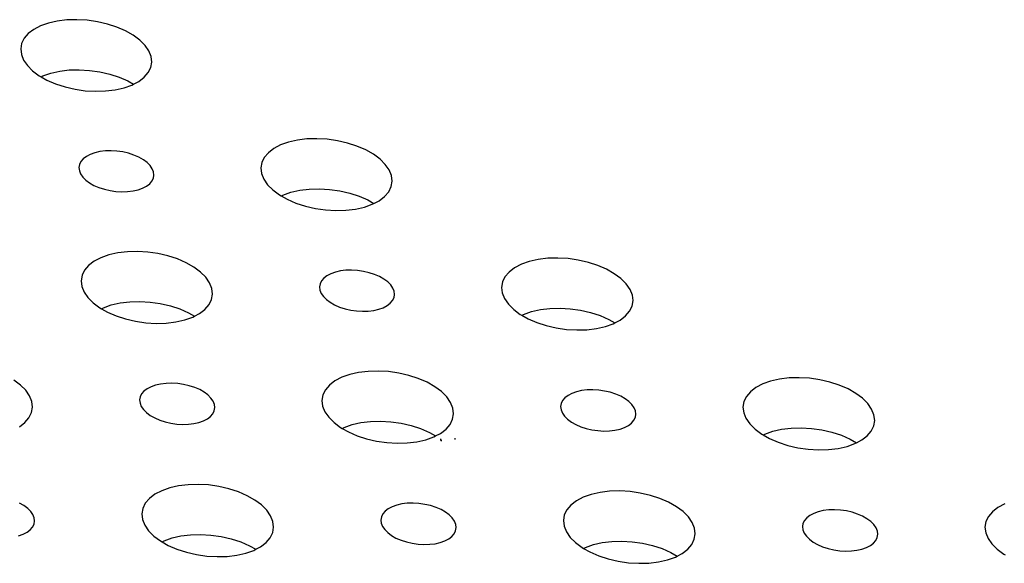
# Model space of a CAD drawing. Extents: x -26 to 45, y -52 to 55.
# Drawn here: x -14 to -12, y 43 to 44 of the extents above; entities that cross this region are included whole.
import ezdxf

# ---------------------------------------------------------------- set-up
doc = ezdxf.new("R2010")
doc.units = 0
doc.header["$MEASUREMENT"] = 0
doc.layers.get('0').update_dxf_attribs({"linetype": 'CONTINUOUS'})

msp = doc.modelspace()

# ---------------------------------------------------------------- linework, layer by layer
for p, q in [((-13.532, 44.2784), (-13.5454, 44.2715)), ((-13.5165, 44.2839), (-13.532, 44.2784)), ((-13.4992, 44.2878), (-13.5165, 44.2839)), ((-13.4804, 44.2901), (-13.4992, 44.2878)), ((-13.4607, 44.2906), (-13.4804, 44.2901)), ((-13.4406, 44.2894), (-13.4607, 44.2906)), ((-13.4205, 44.2866), (-13.4406, 44.2894)), ((-13.4009, 44.2821), (-13.4205, 44.2866)), ((-13.3824, 44.276), (-13.4009, 44.2821)), ((-13.5562, 44.2633), (-13.5642, 44.2541)), ((-13.5454, 44.2715), (-13.5562, 44.2633)), ((-13.3653, 44.2686), (-13.3824, 44.276)), ((-13.3501, 44.2601), (-13.3653, 44.2686)), ((-13.3372, 44.2505), (-13.3501, 44.2601)), ((-13.5691, 44.244), (-13.571, 44.2334)), ((-13.5642, 44.2541), (-13.5691, 44.244)), ((-13.3269, 44.2402), (-13.3372, 44.2505)), ((-13.3194, 44.2294), (-13.3269, 44.2402)), ((-13.571, 44.2334), (-13.5697, 44.2224)), ((-13.5697, 44.2224), (-13.5653, 44.2114)), ((-13.315, 44.2184), (-13.3194, 44.2294)), ((-13.3137, 44.2074), (-13.315, 44.2184)), ((-13.5653, 44.2114), (-13.5578, 44.2006)), ((-13.5578, 44.2006), (-13.5475, 44.1903)), ((-13.3155, 44.1968), (-13.3137, 44.2074)), ((-13.5475, 44.1903), (-13.5346, 44.1807)), ((-13.5346, 44.1807), (-13.5306, 44.1784)), ((-13.5306, 44.1784), (-13.5273, 44.1802)), ((-13.5273, 44.1802), (-13.5118, 44.1857)), ((-13.5118, 44.1857), (-13.4944, 44.1896)), ((-13.4944, 44.1896), (-13.4757, 44.1919)), ((-13.4757, 44.1919), (-13.456, 44.1924)), ((-13.456, 44.1924), (-13.4359, 44.1912)), ((-13.4359, 44.1912), (-13.4158, 44.1884)), ((-13.4158, 44.1884), (-13.3962, 44.1839)), ((-13.3962, 44.1839), (-13.3777, 44.1778)), ((-13.3285, 44.1775), (-13.3205, 44.1867)), ((-13.3205, 44.1867), (-13.3155, 44.1968)), ((-13.5306, 44.1784), (-13.5195, 44.1721)), ((-13.5195, 44.1721), (-13.5024, 44.1647)), ((-13.5024, 44.1647), (-13.4838, 44.1587)), ((-13.3777, 44.1778), (-13.3606, 44.1704)), ((-13.3682, 44.1569), (-13.3526, 44.1624)), ((-13.3606, 44.1704), (-13.3493, 44.1641)), ((-13.3526, 44.1624), (-13.3493, 44.1641)), ((-13.3493, 44.1641), (-13.3393, 44.1693)), ((-13.3393, 44.1693), (-13.3285, 44.1775)), ((-13.4838, 44.1587), (-13.4643, 44.1542)), ((-13.4643, 44.1542), (-13.4442, 44.1513)), ((-13.4442, 44.1513), (-13.424, 44.1501)), ((-13.424, 44.1501), (-13.4043, 44.1507)), ((-13.4043, 44.1507), (-13.3855, 44.1529)), ((-13.3855, 44.1529), (-13.3682, 44.1569)), ((-13.0608, 44.0448), (-13.0741, 44.0378)), ((-13.0452, 44.0503), (-13.0608, 44.0448)), ((-13.0279, 44.0542), (-13.0452, 44.0503)), ((-13.0091, 44.0565), (-13.0279, 44.0542)), ((-12.9894, 44.057), (-13.0091, 44.0565)), ((-12.9692, 44.0559), (-12.9894, 44.057)), ((-12.9491, 44.053), (-12.9692, 44.0559)), ((-12.9295, 44.0485), (-12.9491, 44.053)), ((-12.9109, 44.0424), (-12.9295, 44.0485)), ((-13.4343, 44.0263), (-13.4419, 44.0223)), ((-13.4254, 44.0294), (-13.4343, 44.0263)), ((-13.4155, 44.0317), (-13.4254, 44.0294)), ((-13.4047, 44.033), (-13.4155, 44.0317)), ((-13.3935, 44.0333), (-13.4047, 44.033)), ((-13.382, 44.0326), (-13.3935, 44.0333)), ((-13.3705, 44.031), (-13.382, 44.0326)), ((-13.3593, 44.0284), (-13.3705, 44.031)), ((-13.3487, 44.025), (-13.3593, 44.0284)), ((-13.3389, 44.0207), (-13.3487, 44.025)), ((-13.0849, 44.0296), (-13.0929, 44.0204)), ((-13.0741, 44.0378), (-13.0849, 44.0296)), ((-12.8938, 44.035), (-12.9109, 44.0424)), ((-12.8786, 44.0264), (-12.8938, 44.035)), ((-12.8656, 44.0168), (-12.8786, 44.0264)), ((-13.4555, 44.0066), (-13.4566, 44.0005)), ((-13.4527, 44.0124), (-13.4555, 44.0066)), ((-13.4481, 44.0176), (-13.4527, 44.0124)), ((-13.4419, 44.0223), (-13.4481, 44.0176)), ((-13.3302, 44.0158), (-13.3389, 44.0207)), ((-13.3228, 44.0103), (-13.3302, 44.0158)), ((-13.3169, 44.0044), (-13.3228, 44.0103)), ((-13.0978, 44.0103), (-13.0997, 43.9996)), ((-13.0929, 44.0204), (-13.0978, 44.0103)), ((-12.8553, 44.0065), (-12.8656, 44.0168)), ((-12.8478, 43.9957), (-12.8553, 44.0065)), ((-13.4566, 44.0005), (-13.4558, 43.9942)), ((-13.4558, 43.9942), (-13.4533, 43.9879)), ((-13.4533, 43.9879), (-13.449, 43.9817)), ((-13.3127, 43.9982), (-13.3169, 44.0044)), ((-13.3101, 43.9919), (-13.3127, 43.9982)), ((-13.3094, 43.9857), (-13.3101, 43.9919)), ((-13.0997, 43.9996), (-13.0984, 43.9886)), ((-13.0984, 43.9886), (-13.0939, 43.9776)), ((-12.8433, 43.9846), (-12.8478, 43.9957)), ((-13.449, 43.9817), (-13.4431, 43.9758)), ((-13.4431, 43.9758), (-13.4357, 43.9703)), ((-13.4357, 43.9703), (-13.4271, 43.9654)), ((-13.324, 43.9638), (-13.3178, 43.9685)), ((-13.3178, 43.9685), (-13.3133, 43.9738)), ((-13.3133, 43.9738), (-13.3104, 43.9796)), ((-13.3104, 43.9796), (-13.3094, 43.9857)), ((-13.0939, 43.9776), (-13.0864, 43.9668)), ((-12.8438, 43.963), (-12.8419, 43.9736)), ((-12.8419, 43.9736), (-12.8433, 43.9846)), ((-13.4271, 43.9654), (-13.4173, 43.9612)), ((-13.4173, 43.9612), (-13.4067, 43.9577)), ((-13.4067, 43.9577), (-13.3955, 43.9552)), ((-13.3955, 43.9552), (-13.384, 43.9535)), ((-13.384, 43.9535), (-13.3725, 43.9528)), ((-13.3725, 43.9528), (-13.3612, 43.9531)), ((-13.3612, 43.9531), (-13.3505, 43.9545)), ((-13.3505, 43.9545), (-13.3405, 43.9567)), ((-13.3405, 43.9567), (-13.3316, 43.9598)), ((-13.3316, 43.9598), (-13.324, 43.9638)), ((-13.0864, 43.9668), (-13.0761, 43.9564)), ((-13.0761, 43.9564), (-13.0631, 43.9468)), ((-13.0562, 43.9465), (-13.0407, 43.952)), ((-13.0407, 43.952), (-13.0233, 43.956)), ((-13.0233, 43.956), (-13.0045, 43.9582)), ((-13.0045, 43.9582), (-12.9848, 43.9588)), ((-12.9848, 43.9588), (-12.9647, 43.9576)), ((-12.9647, 43.9576), (-12.9445, 43.9547)), ((-12.9445, 43.9547), (-12.9249, 43.9502)), ((-12.9249, 43.9502), (-12.9064, 43.9442)), ((-12.8567, 43.9436), (-12.8487, 43.9529)), ((-12.8487, 43.9529), (-12.8438, 43.963)), ((-13.0631, 43.9468), (-13.0595, 43.9448)), ((-13.0595, 43.9448), (-13.0562, 43.9465)), ((-13.0595, 43.9448), (-13.0479, 43.9382)), ((-13.0479, 43.9382), (-13.0308, 43.9308)), ((-13.0308, 43.9308), (-13.0122, 43.9248)), ((-12.9064, 43.9442), (-12.8893, 43.9368)), ((-12.8964, 43.9229), (-12.8808, 43.9285)), ((-12.8893, 43.9368), (-12.8776, 43.9301)), ((-12.8808, 43.9285), (-12.8776, 43.9301)), ((-12.8776, 43.9301), (-12.8675, 43.9354)), ((-12.8675, 43.9354), (-12.8567, 43.9436)), ((-13.0122, 43.9248), (-12.9926, 43.9202)), ((-12.9926, 43.9202), (-12.9724, 43.9173)), ((-12.9724, 43.9173), (-12.9523, 43.9162)), ((-12.9523, 43.9162), (-12.9325, 43.9167)), ((-12.9325, 43.9167), (-12.9137, 43.919)), ((-12.9137, 43.919), (-12.8964, 43.9229)), ((-13.3804, 43.8329), (-13.3978, 43.829)), ((-13.3616, 43.8352), (-13.3804, 43.8329)), ((-13.3419, 43.8358), (-13.3616, 43.8352)), ((-13.3217, 43.8346), (-13.3419, 43.8358)), ((-13.3015, 43.8317), (-13.3217, 43.8346)), ((-13.2819, 43.8272), (-13.3015, 43.8317)), ((-13.4267, 43.8165), (-13.4376, 43.8083)), ((-13.4134, 43.8235), (-13.4267, 43.8165)), ((-13.3978, 43.829), (-13.4134, 43.8235)), ((-13.2633, 43.8211), (-13.2819, 43.8272)), ((-13.2462, 43.8137), (-13.2633, 43.8211)), ((-13.231, 43.8051), (-13.2462, 43.8137)), ((-12.5727, 43.8161), (-12.5883, 43.8105)), ((-12.5554, 43.82), (-12.5727, 43.8161)), ((-12.5366, 43.8223), (-12.5554, 43.82)), ((-12.5168, 43.8228), (-12.5366, 43.8223)), ((-12.4966, 43.8217), (-12.5168, 43.8228)), ((-12.4765, 43.8188), (-12.4966, 43.8217)), ((-12.4568, 43.8142), (-12.4765, 43.8188)), ((-12.4382, 43.8082), (-12.4568, 43.8142)), ((-13.4456, 43.799), (-13.4506, 43.7889)), ((-13.4376, 43.8083), (-13.4456, 43.799)), ((-13.2181, 43.7954), (-13.231, 43.8051)), ((-13.2077, 43.7851), (-13.2181, 43.7954)), ((-12.9533, 43.7952), (-12.9622, 43.792)), ((-12.9434, 43.7974), (-12.9533, 43.7952)), ((-12.9327, 43.7987), (-12.9434, 43.7974)), ((-12.9214, 43.799), (-12.9327, 43.7987)), ((-12.9099, 43.7984), (-12.9214, 43.799)), ((-12.8983, 43.7967), (-12.9099, 43.7984)), ((-12.8871, 43.7941), (-12.8983, 43.7967)), ((-12.8765, 43.7907), (-12.8871, 43.7941)), ((-12.6124, 43.7954), (-12.6204, 43.7861)), ((-12.6016, 43.8036), (-12.6124, 43.7954)), ((-12.5883, 43.8105), (-12.6016, 43.8036)), ((-12.4211, 43.8007), (-12.4382, 43.8082)), ((-12.4058, 43.7921), (-12.4211, 43.8007)), ((-13.4506, 43.7889), (-13.4524, 43.7782)), ((-13.4524, 43.7782), (-13.4511, 43.7672)), ((-13.2002, 43.7743), (-13.2077, 43.7851)), ((-13.1957, 43.7632), (-13.2002, 43.7743)), ((-12.9806, 43.778), (-12.9834, 43.7723)), ((-12.976, 43.7833), (-12.9806, 43.778)), ((-12.9699, 43.788), (-12.976, 43.7833)), ((-12.9622, 43.792), (-12.9699, 43.788)), ((-12.8667, 43.7864), (-12.8765, 43.7907)), ((-12.858, 43.7815), (-12.8667, 43.7864)), ((-12.8506, 43.776), (-12.858, 43.7815)), ((-12.8447, 43.7701), (-12.8506, 43.776)), ((-12.6253, 43.776), (-12.6271, 43.7653)), ((-12.6204, 43.7861), (-12.6253, 43.776)), ((-12.3928, 43.7825), (-12.4058, 43.7921)), ((-12.3824, 43.7722), (-12.3928, 43.7825)), ((-13.4511, 43.7672), (-13.4467, 43.7561)), ((-13.4467, 43.7561), (-13.4392, 43.7453)), ((-13.1944, 43.7522), (-13.1957, 43.7632)), ((-12.9834, 43.7723), (-12.9845, 43.7662)), ((-12.9845, 43.7662), (-12.9837, 43.7599)), ((-12.9837, 43.7599), (-12.9812, 43.7535)), ((-12.8404, 43.7639), (-12.8447, 43.7701)), ((-12.8378, 43.7576), (-12.8404, 43.7639)), ((-12.837, 43.7513), (-12.8378, 43.7576)), ((-12.6271, 43.7653), (-12.6258, 43.7542)), ((-12.3749, 43.7613), (-12.3824, 43.7722)), ((-12.3704, 43.7502), (-12.3749, 43.7613)), ((-13.4392, 43.7453), (-13.4289, 43.7349)), ((-13.3757, 43.7346), (-13.3569, 43.7369)), ((-13.3569, 43.7369), (-13.3372, 43.7375)), ((-13.3372, 43.7375), (-13.317, 43.7363)), ((-13.317, 43.7363), (-13.2969, 43.7334)), ((-13.2013, 43.7313), (-13.1963, 43.7415)), ((-13.1963, 43.7415), (-13.1944, 43.7522)), ((-12.9812, 43.7535), (-12.9769, 43.7473)), ((-12.9769, 43.7473), (-12.9709, 43.7414)), ((-12.9709, 43.7414), (-12.9635, 43.7359)), ((-12.9635, 43.7359), (-12.9548, 43.731)), ((-12.8455, 43.7341), (-12.8409, 43.7394)), ((-12.8409, 43.7394), (-12.8381, 43.7452)), ((-12.8381, 43.7452), (-12.837, 43.7513)), ((-12.6258, 43.7542), (-12.6213, 43.7432)), ((-12.6213, 43.7432), (-12.6137, 43.7323)), ((-12.3708, 43.7285), (-12.369, 43.7392)), ((-12.369, 43.7392), (-12.3704, 43.7502)), ((-13.4289, 43.7349), (-13.4159, 43.7253)), ((-13.4159, 43.7253), (-13.4123, 43.7233)), ((-13.4123, 43.7233), (-13.4087, 43.7252)), ((-13.4123, 43.7233), (-13.4007, 43.7167)), ((-13.4087, 43.7252), (-13.3931, 43.7307)), ((-13.4007, 43.7167), (-13.3836, 43.7092)), ((-13.3931, 43.7307), (-13.3757, 43.7346)), ((-13.2969, 43.7334), (-13.2772, 43.7289)), ((-13.2772, 43.7289), (-13.2587, 43.7228)), ((-13.2587, 43.7228), (-13.2416, 43.7154)), ((-13.2201, 43.7138), (-13.2093, 43.7221)), ((-13.2093, 43.7221), (-13.2013, 43.7313)), ((-12.9548, 43.731), (-12.9451, 43.7267)), ((-12.9451, 43.7267), (-12.9344, 43.7233)), ((-12.9344, 43.7233), (-12.9232, 43.7207)), ((-12.9232, 43.7207), (-12.9117, 43.719)), ((-12.9117, 43.719), (-12.9001, 43.7184)), ((-12.9001, 43.7184), (-12.8888, 43.7187)), ((-12.8888, 43.7187), (-12.8781, 43.72)), ((-12.8781, 43.72), (-12.8682, 43.7222)), ((-12.8682, 43.7222), (-12.8593, 43.7254)), ((-12.8593, 43.7254), (-12.8517, 43.7294)), ((-12.8517, 43.7294), (-12.8455, 43.7341)), ((-12.6137, 43.7323), (-12.6033, 43.722)), ((-12.6033, 43.722), (-12.5904, 43.7123)), ((-12.5839, 43.7122), (-12.5683, 43.7178)), ((-12.5683, 43.7178), (-12.5509, 43.7217)), ((-12.5509, 43.7217), (-12.5322, 43.724)), ((-12.5322, 43.724), (-12.5124, 43.7245)), ((-12.5124, 43.7245), (-12.4922, 43.7234)), ((-12.4922, 43.7234), (-12.4721, 43.7205)), ((-12.4721, 43.7205), (-12.4524, 43.7159)), ((-12.4524, 43.7159), (-12.4338, 43.7099)), ((-12.3837, 43.7091), (-12.3757, 43.7184)), ((-12.3757, 43.7184), (-12.3708, 43.7285)), ((-13.3836, 43.7092), (-13.365, 43.7032)), ((-13.365, 43.7032), (-13.3454, 43.6986)), ((-13.3454, 43.6986), (-13.3252, 43.6957)), ((-13.2852, 43.6951), (-13.2664, 43.6974)), ((-13.2664, 43.6974), (-13.249, 43.7013)), ((-13.249, 43.7013), (-13.2334, 43.7069)), ((-13.2416, 43.7154), (-13.2298, 43.7087)), ((-13.2334, 43.7069), (-13.2298, 43.7087)), ((-13.2298, 43.7087), (-13.2201, 43.7138)), ((-12.5904, 43.7123), (-12.5871, 43.7105)), ((-12.5871, 43.7105), (-12.5839, 43.7122)), ((-12.5871, 43.7105), (-12.5751, 43.7037)), ((-12.5751, 43.7037), (-12.558, 43.6963)), ((-12.4338, 43.7099), (-12.4167, 43.7025)), ((-12.4167, 43.7025), (-12.4046, 43.6956)), ((-12.4046, 43.6956), (-12.3945, 43.7009)), ((-12.3945, 43.7009), (-12.3837, 43.7091)), ((-13.3252, 43.6957), (-13.305, 43.6945)), ((-13.305, 43.6945), (-13.2852, 43.6951)), ((-12.558, 43.6963), (-12.5393, 43.6902)), ((-12.5393, 43.6902), (-12.5197, 43.6857)), ((-12.5197, 43.6857), (-12.4995, 43.6828)), ((-12.4995, 43.6828), (-12.4793, 43.6816)), ((-12.4793, 43.6816), (-12.4595, 43.6822)), ((-12.4595, 43.6822), (-12.4407, 43.6844)), ((-12.4407, 43.6844), (-12.4233, 43.6884)), ((-12.4233, 43.6884), (-12.4078, 43.6939)), ((-12.4078, 43.6939), (-12.4046, 43.6956)), ((-12.889, 43.6004), (-12.9078, 43.5981)), ((-12.8692, 43.601), (-12.889, 43.6004)), ((-12.849, 43.5998), (-12.8692, 43.601)), ((-12.8288, 43.5969), (-12.849, 43.5998)), ((-13.5713, 43.5735), (-13.5843, 43.5832)), ((-12.9541, 43.5817), (-12.9649, 43.5735)), ((-12.9408, 43.5887), (-12.9541, 43.5817)), ((-12.9252, 43.5942), (-12.9408, 43.5887)), ((-12.9078, 43.5981), (-12.9252, 43.5942)), ((-12.8091, 43.5924), (-12.8288, 43.5969)), ((-12.7905, 43.5863), (-12.8091, 43.5924)), ((-12.7734, 43.5789), (-12.7905, 43.5863)), ((-12.099, 43.5812), (-12.1146, 43.5757)), ((-12.0816, 43.5852), (-12.099, 43.5812)), ((-12.0628, 43.5875), (-12.0816, 43.5852)), ((-12.043, 43.588), (-12.0628, 43.5875)), ((-12.0228, 43.5868), (-12.043, 43.588)), ((-12.0026, 43.5839), (-12.0228, 43.5868)), ((-11.9829, 43.5794), (-12.0026, 43.5839)), ((-13.561, 43.5632), (-13.5713, 43.5735)), ((-13.5535, 43.5523), (-13.561, 43.5632)), ((-13.329, 43.5614), (-13.3336, 43.5561)), ((-13.3229, 43.5661), (-13.329, 43.5614)), ((-13.3152, 43.5701), (-13.3229, 43.5661)), ((-13.3063, 43.5733), (-13.3152, 43.5701)), ((-13.2964, 43.5755), (-13.3063, 43.5733)), ((-13.2856, 43.5768), (-13.2964, 43.5755)), ((-13.2743, 43.5771), (-13.2856, 43.5768)), ((-13.2628, 43.5765), (-13.2743, 43.5771)), ((-13.2512, 43.5748), (-13.2628, 43.5765)), ((-13.24, 43.5722), (-13.2512, 43.5748)), ((-13.2294, 43.5687), (-13.24, 43.5722)), ((-13.2196, 43.5645), (-13.2294, 43.5687)), ((-13.2109, 43.5596), (-13.2196, 43.5645)), ((-12.9729, 43.5641), (-12.9779, 43.554)), ((-12.9649, 43.5735), (-12.9729, 43.5641)), ((-12.7581, 43.5702), (-12.7734, 43.5789)), ((-12.7451, 43.5606), (-12.7581, 43.5702)), ((-12.4701, 43.5626), (-12.4801, 43.5603)), ((-12.4594, 43.5639), (-12.4701, 43.5626)), ((-12.4481, 43.5642), (-12.4594, 43.5639)), ((-12.4365, 43.5635), (-12.4481, 43.5642)), ((-12.425, 43.5618), (-12.4365, 43.5635)), ((-12.4137, 43.5593), (-12.425, 43.5618)), ((-12.1279, 43.5687), (-12.1387, 43.5605)), ((-12.1146, 43.5757), (-12.1279, 43.5687)), ((-11.9643, 43.5733), (-11.9829, 43.5794)), ((-11.9471, 43.5659), (-11.9643, 43.5733)), ((-11.9318, 43.5572), (-11.9471, 43.5659)), ((-13.5491, 43.5412), (-13.5535, 43.5523)), ((-13.3365, 43.5503), (-13.3375, 43.5442)), ((-13.3375, 43.5442), (-13.3368, 43.5379)), ((-13.3336, 43.5561), (-13.3365, 43.5503)), ((-13.2035, 43.554), (-13.2109, 43.5596)), ((-13.1976, 43.5481), (-13.2035, 43.554)), ((-13.1933, 43.5419), (-13.1976, 43.5481)), ((-13.1907, 43.5356), (-13.1933, 43.5419)), ((-12.9779, 43.554), (-12.9797, 43.5433)), ((-12.9797, 43.5433), (-12.9784, 43.5322)), ((-12.7347, 43.5502), (-12.7451, 43.5606)), ((-12.7272, 43.5393), (-12.7347, 43.5502)), ((-12.5073, 43.5431), (-12.5101, 43.5373)), ((-12.5027, 43.5484), (-12.5073, 43.5431)), ((-12.4966, 43.5531), (-12.5027, 43.5484)), ((-12.489, 43.5571), (-12.4966, 43.5531)), ((-12.4801, 43.5603), (-12.489, 43.5571)), ((-12.4031, 43.5558), (-12.4137, 43.5593)), ((-12.3933, 43.5515), (-12.4031, 43.5558)), ((-12.3846, 43.5466), (-12.3933, 43.5515)), ((-12.3771, 43.5411), (-12.3846, 43.5466)), ((-12.1466, 43.5512), (-12.1515, 43.541)), ((-12.1387, 43.5605), (-12.1466, 43.5512)), ((-11.9188, 43.5476), (-11.9318, 43.5572)), ((-11.9083, 43.5372), (-11.9188, 43.5476)), ((-13.5496, 43.5194), (-13.5478, 43.5301)), ((-13.5478, 43.5301), (-13.5491, 43.5412)), ((-13.3368, 43.5379), (-13.3342, 43.5315)), ((-13.3342, 43.5315), (-13.33, 43.5253)), ((-13.33, 43.5253), (-13.324, 43.5194)), ((-13.1939, 43.5173), (-13.191, 43.5231)), ((-13.191, 43.5231), (-13.19, 43.5293)), ((-13.19, 43.5293), (-13.1907, 43.5356)), ((-12.9784, 43.5322), (-12.9739, 43.5211)), ((-12.7227, 43.5282), (-12.7272, 43.5393)), ((-12.7213, 43.5172), (-12.7227, 43.5282)), ((-12.5101, 43.5373), (-12.5112, 43.5312)), ((-12.5112, 43.5312), (-12.5104, 43.5249)), ((-12.5104, 43.5249), (-12.5078, 43.5185)), ((-12.3712, 43.5351), (-12.3771, 43.5411)), ((-12.3669, 43.5289), (-12.3712, 43.5351)), ((-12.3643, 43.5226), (-12.3669, 43.5289)), ((-12.3635, 43.5163), (-12.3643, 43.5226)), ((-12.1515, 43.541), (-12.1533, 43.5303)), ((-12.1533, 43.5303), (-12.1519, 43.5193)), ((-11.9007, 43.5263), (-11.9083, 43.5372)), ((-11.8962, 43.5152), (-11.9007, 43.5263)), ((-13.5627, 43.5), (-13.5547, 43.5093)), ((-13.5547, 43.5093), (-13.5496, 43.5194)), ((-13.324, 43.5194), (-13.3166, 43.5139)), ((-13.3166, 43.5139), (-13.3079, 43.5089)), ((-13.3079, 43.5089), (-13.2981, 43.5047)), ((-13.2981, 43.5047), (-13.2875, 43.5012)), ((-13.2212, 43.5002), (-13.2123, 43.5033)), ((-13.2123, 43.5033), (-13.2046, 43.5073)), ((-13.2046, 43.5073), (-13.1984, 43.512)), ((-13.1984, 43.512), (-13.1939, 43.5173)), ((-12.9739, 43.5211), (-12.9664, 43.5103)), ((-12.9664, 43.5103), (-12.956, 43.4999)), ((-12.7281, 43.4963), (-12.7232, 43.5064)), ((-12.7232, 43.5064), (-12.7213, 43.5172)), ((-12.5078, 43.5185), (-12.5035, 43.5123)), ((-12.5035, 43.5123), (-12.4975, 43.5064)), ((-12.4975, 43.5064), (-12.4901, 43.5009)), ((-12.3719, 43.499), (-12.3673, 43.5044)), ((-12.3673, 43.5044), (-12.3645, 43.5102)), ((-12.3645, 43.5102), (-12.3635, 43.5163)), ((-12.1519, 43.5193), (-12.1474, 43.5082)), ((-12.1474, 43.5082), (-12.1398, 43.4973)), ((-11.8966, 43.4935), (-11.8948, 43.5042)), ((-11.8948, 43.5042), (-11.8962, 43.5152)), ((-13.5735, 43.4917), (-13.5627, 43.5)), ((-13.2875, 43.5012), (-13.2763, 43.4986)), ((-13.2763, 43.4986), (-13.2647, 43.4969)), ((-13.2647, 43.4969), (-13.2532, 43.4963)), ((-13.2532, 43.4963), (-13.2419, 43.4966)), ((-13.2419, 43.4966), (-13.2311, 43.4979)), ((-13.2311, 43.4979), (-13.2212, 43.5002)), ((-12.956, 43.4999), (-12.943, 43.4902)), ((-12.943, 43.4902), (-12.9399, 43.4884)), ((-12.9399, 43.4884), (-12.9362, 43.4903)), ((-12.9399, 43.4884), (-12.9278, 43.4816)), ((-12.9362, 43.4903), (-12.9206, 43.4959)), ((-12.9206, 43.4959), (-12.9032, 43.4998)), ((-12.9032, 43.4998), (-12.8844, 43.5021)), ((-12.8844, 43.5021), (-12.8647, 43.5027)), ((-12.8647, 43.5027), (-12.8445, 43.5015)), ((-12.8445, 43.5015), (-12.8243, 43.4986)), ((-12.8243, 43.4986), (-12.8046, 43.494)), ((-12.8046, 43.494), (-12.786, 43.488)), ((-12.786, 43.488), (-12.7689, 43.4805)), ((-12.7469, 43.4787), (-12.7361, 43.487)), ((-12.7361, 43.487), (-12.7281, 43.4963)), ((-12.4901, 43.5009), (-12.4814, 43.4959)), ((-12.4814, 43.4959), (-12.4716, 43.4917)), ((-12.4716, 43.4917), (-12.4609, 43.4882)), ((-12.4609, 43.4882), (-12.4497, 43.4856)), ((-12.4497, 43.4856), (-12.4381, 43.484)), ((-12.4381, 43.484), (-12.4266, 43.4833)), ((-12.4153, 43.4836), (-12.4045, 43.4849)), ((-12.4045, 43.4849), (-12.3946, 43.4872)), ((-12.3946, 43.4872), (-12.3857, 43.4903)), ((-12.3857, 43.4903), (-12.3781, 43.4943)), ((-12.3781, 43.4943), (-12.3719, 43.499)), ((-12.1398, 43.4973), (-12.1294, 43.4869)), ((-12.1294, 43.4869), (-12.1164, 43.4773)), ((-12.0948, 43.4829), (-12.0774, 43.4869)), ((-12.0774, 43.4869), (-12.0586, 43.4891)), ((-12.0586, 43.4891), (-12.0388, 43.4897)), ((-12.0388, 43.4897), (-12.0186, 43.4885)), ((-12.0186, 43.4885), (-11.9984, 43.4856)), ((-11.9984, 43.4856), (-11.9787, 43.4811)), ((-11.9015, 43.4833), (-11.8966, 43.4935)), ((-12.9278, 43.4816), (-12.9106, 43.4741)), ((-12.9106, 43.4741), (-12.892, 43.468)), ((-12.892, 43.468), (-12.8723, 43.4635)), ((-12.7933, 43.4623), (-12.7759, 43.4662)), ((-12.7759, 43.4662), (-12.7603, 43.4718)), ((-12.7689, 43.4805), (-12.7567, 43.4736)), ((-12.7603, 43.4718), (-12.7567, 43.4736)), ((-12.7567, 43.4736), (-12.7469, 43.4787)), ((-12.7478, 43.4676), (-12.7464, 43.4665)), ((-12.7463, 43.4649), (-12.7464, 43.4677)), ((-12.7464, 43.4665), (-12.7463, 43.4649)), ((-12.7463, 43.4649), (-12.7444, 43.465)), ((-12.7191, 43.469), (-12.719, 43.4664)), ((-12.4266, 43.4833), (-12.4153, 43.4836)), ((-12.1164, 43.4773), (-12.1136, 43.4757)), ((-12.1136, 43.4757), (-12.1103, 43.4774)), ((-12.1136, 43.4757), (-12.1011, 43.4686)), ((-12.1103, 43.4774), (-12.0948, 43.4829)), ((-12.1011, 43.4686), (-12.0839, 43.4611)), ((-11.9787, 43.4811), (-11.9601, 43.475)), ((-11.9601, 43.475), (-11.9429, 43.4675)), ((-11.9429, 43.4675), (-11.9303, 43.4604)), ((-11.9303, 43.4604), (-11.9202, 43.4658)), ((-11.9202, 43.4658), (-11.9094, 43.474)), ((-11.9094, 43.474), (-11.9015, 43.4833)), ((-12.8723, 43.4635), (-12.8521, 43.4606)), ((-12.8521, 43.4606), (-12.8319, 43.4594)), ((-12.8319, 43.4594), (-12.8121, 43.46)), ((-12.8121, 43.46), (-12.7933, 43.4623)), ((-12.0839, 43.4611), (-12.0652, 43.4551)), ((-12.0652, 43.4551), (-12.0455, 43.4505)), ((-12.0455, 43.4505), (-12.0253, 43.4476)), ((-12.0253, 43.4476), (-12.0051, 43.4464)), ((-12.0051, 43.4464), (-11.9853, 43.447)), ((-11.9853, 43.447), (-11.9665, 43.4493)), ((-11.9665, 43.4493), (-11.9491, 43.4532)), ((-11.9491, 43.4532), (-11.9335, 43.4588)), ((-11.9335, 43.4588), (-11.9303, 43.4604)), ((-13.2785, 43.3718), (-13.2941, 43.3662)), ((-13.2611, 43.3758), (-13.2785, 43.3718)), ((-13.2422, 43.378), (-13.2611, 43.3758)), ((-13.2224, 43.3786), (-13.2422, 43.378)), ((-13.2022, 43.3774), (-13.2224, 43.3786)), ((-13.182, 43.3745), (-13.2022, 43.3774)), ((-13.1623, 43.37), (-13.182, 43.3745)), ((-13.1437, 43.3639), (-13.1623, 43.37)), ((-13.3183, 43.351), (-13.3264, 43.3417)), ((-13.3075, 43.3593), (-13.3183, 43.351)), ((-13.2941, 43.3662), (-13.3075, 43.3593)), ((-13.1265, 43.3564), (-13.1437, 43.3639)), ((-13.1113, 43.3477), (-13.1265, 43.3564)), ((-12.4669, 43.3532), (-12.4803, 43.3463)), ((-12.4513, 43.3588), (-12.4669, 43.3532)), ((-12.4339, 43.3628), (-12.4513, 43.3588)), ((-12.4151, 43.365), (-12.4339, 43.3628)), ((-12.3953, 43.3656), (-12.4151, 43.365)), ((-12.375, 43.3644), (-12.3953, 43.3656)), ((-12.3548, 43.3615), (-12.375, 43.3644)), ((-12.3351, 43.357), (-12.3548, 43.3615)), ((-12.3165, 43.3509), (-12.3351, 43.357)), ((-12.2993, 43.3434), (-12.3165, 43.3509)), ((-13.5646, 43.3371), (-13.5733, 43.342)), ((-13.5572, 43.3315), (-13.5646, 43.3371)), ((-13.5513, 43.3256), (-13.5572, 43.3315)), ((-13.3314, 43.3315), (-13.3332, 43.3208)), ((-13.3264, 43.3417), (-13.3314, 43.3315)), ((-13.0983, 43.3381), (-13.1113, 43.3477)), ((-13.0879, 43.3277), (-13.0983, 43.3381)), ((-12.8494, 43.3306), (-12.8556, 43.3259)), ((-12.8418, 43.3346), (-12.8494, 43.3306)), ((-12.8329, 43.3378), (-12.8418, 43.3346)), ((-12.8229, 43.3401), (-12.8329, 43.3378)), ((-12.8122, 43.3414), (-12.8229, 43.3401)), ((-12.8009, 43.3417), (-12.8122, 43.3414)), ((-12.7893, 43.341), (-12.8009, 43.3417)), ((-12.7777, 43.3394), (-12.7893, 43.341)), ((-12.7665, 43.3368), (-12.7777, 43.3394)), ((-12.7558, 43.3333), (-12.7665, 43.3368)), ((-12.746, 43.329), (-12.7558, 43.3333)), ((-12.4911, 43.338), (-12.4991, 43.3287)), ((-12.4803, 43.3463), (-12.4911, 43.338)), ((-12.284, 43.3347), (-12.2993, 43.3434)), ((-12.2709, 43.3251), (-12.284, 43.3347)), ((-11.6529, 43.3333), (-11.6637, 43.325)), ((-11.6396, 43.3402), (-11.6529, 43.3333)), ((-13.547, 43.3194), (-13.5513, 43.3256)), ((-13.5445, 43.313), (-13.547, 43.3194)), ((-13.5437, 43.3067), (-13.5445, 43.313)), ((-13.3332, 43.3208), (-13.3319, 43.3097)), ((-13.0804, 43.3168), (-13.0879, 43.3277)), ((-13.0759, 43.3057), (-13.0804, 43.3168)), ((-12.863, 43.3148), (-12.8641, 43.3086)), ((-12.8602, 43.3206), (-12.863, 43.3148)), ((-12.8556, 43.3259), (-12.8602, 43.3206)), ((-12.7373, 43.3241), (-12.746, 43.329)), ((-12.7299, 43.3185), (-12.7373, 43.3241)), ((-12.7239, 43.3126), (-12.7299, 43.3185)), ((-12.7196, 43.3064), (-12.7239, 43.3126)), ((-12.504, 43.3185), (-12.5058, 43.3077)), ((-12.4991, 43.3287), (-12.504, 43.3185)), ((-12.2605, 43.3147), (-12.2709, 43.3251)), ((-12.2529, 43.3038), (-12.2605, 43.3147)), ((-12.0282, 43.3129), (-12.0328, 43.3076)), ((-12.0221, 43.3176), (-12.0282, 43.3129)), ((-12.0144, 43.3216), (-12.0221, 43.3176)), ((-12.0055, 43.3248), (-12.0144, 43.3216)), ((-11.9956, 43.3271), (-12.0055, 43.3248)), ((-11.9848, 43.3284), (-11.9956, 43.3271)), ((-11.9735, 43.3287), (-11.9848, 43.3284)), ((-11.9619, 43.328), (-11.9735, 43.3287)), ((-11.9504, 43.3264), (-11.9619, 43.328)), ((-11.9391, 43.3238), (-11.9504, 43.3264)), ((-11.9285, 43.3203), (-11.9391, 43.3238)), ((-11.9186, 43.316), (-11.9285, 43.3203)), ((-11.9099, 43.3111), (-11.9186, 43.316)), ((-11.9024, 43.3055), (-11.9099, 43.3111)), ((-11.6716, 43.3157), (-11.6765, 43.3055)), ((-11.6637, 43.325), (-11.6716, 43.3157)), ((-13.5523, 43.2894), (-13.5477, 43.2947)), ((-13.5477, 43.2947), (-13.5448, 43.3005)), ((-13.5448, 43.3005), (-13.5437, 43.3067)), ((-13.3319, 43.3097), (-13.3275, 43.2985)), ((-13.3275, 43.2985), (-13.3199, 43.2876)), ((-13.0764, 43.2838), (-13.0746, 43.2946)), ((-13.0746, 43.2946), (-13.0759, 43.3057)), ((-12.8641, 43.3086), (-12.8633, 43.3023)), ((-12.8633, 43.3023), (-12.8608, 43.296)), ((-12.8608, 43.296), (-12.8564, 43.2897)), ((-12.717, 43.3), (-12.7196, 43.3064)), ((-12.7173, 43.2875), (-12.7163, 43.2937)), ((-12.7163, 43.2937), (-12.717, 43.3)), ((-12.5058, 43.3077), (-12.5045, 43.2967)), ((-12.5045, 43.2967), (-12.4999, 43.2855)), ((-12.2484, 43.2926), (-12.2529, 43.3038)), ((-12.247, 43.2816), (-12.2484, 43.2926)), ((-12.0356, 43.3018), (-12.0366, 43.2956)), ((-12.0366, 43.2956), (-12.0358, 43.2893)), ((-12.0328, 43.3076), (-12.0356, 43.3018)), ((-11.8964, 43.2996), (-11.9024, 43.3055)), ((-11.8921, 43.2934), (-11.8964, 43.2996)), ((-11.8895, 43.287), (-11.8921, 43.2934)), ((-11.6765, 43.3055), (-11.6783, 43.2947)), ((-11.6783, 43.2947), (-11.6769, 43.2837)), ((-13.575, 43.2775), (-13.5661, 43.2807)), ((-13.5661, 43.2807), (-13.5585, 43.2847)), ((-13.5585, 43.2847), (-13.5523, 43.2894)), ((-13.3199, 43.2876), (-13.3096, 43.2772)), ((-13.3096, 43.2772), (-13.2966, 43.2676)), ((-13.2894, 43.2679), (-13.2738, 43.2734)), ((-13.2738, 43.2734), (-13.2564, 43.2774)), ((-13.2564, 43.2774), (-13.2376, 43.2797)), ((-13.2376, 43.2797), (-13.2178, 43.2802)), ((-13.2178, 43.2802), (-13.1975, 43.279)), ((-13.1975, 43.279), (-13.1773, 43.2761)), ((-13.1773, 43.2761), (-13.1577, 43.2716)), ((-13.1577, 43.2716), (-13.1391, 43.2655)), ((-13.0894, 43.2643), (-13.0814, 43.2736)), ((-13.0814, 43.2736), (-13.0764, 43.2838)), ((-12.8564, 43.2897), (-12.8505, 43.2838)), ((-12.8505, 43.2838), (-12.8431, 43.2783)), ((-12.8431, 43.2783), (-12.8344, 43.2733)), ((-12.8344, 43.2733), (-12.8245, 43.269)), ((-12.7385, 43.2677), (-12.7309, 43.2717)), ((-12.7309, 43.2717), (-12.7247, 43.2764)), ((-12.7247, 43.2764), (-12.7202, 43.2817)), ((-12.7202, 43.2817), (-12.7173, 43.2875)), ((-12.4999, 43.2855), (-12.4924, 43.2746)), ((-12.4924, 43.2746), (-12.482, 43.2642)), ((-12.2488, 43.2708), (-12.247, 43.2816)), ((-12.0358, 43.2893), (-12.0332, 43.2829)), ((-12.0332, 43.2829), (-12.0289, 43.2767)), ((-12.0289, 43.2767), (-12.0229, 43.2708)), ((-11.8925, 43.2687), (-11.8897, 43.2745)), ((-11.8897, 43.2745), (-11.8887, 43.2807)), ((-11.8887, 43.2807), (-11.8895, 43.287)), ((-11.6769, 43.2837), (-11.6723, 43.2725)), ((-11.6723, 43.2725), (-11.6647, 43.2616)), ((-13.2966, 43.2676), (-13.2934, 43.2658)), ((-13.2934, 43.2658), (-13.2894, 43.2679)), ((-13.2934, 43.2658), (-13.2813, 43.2589)), ((-13.2813, 43.2589), (-13.2642, 43.2514)), ((-13.1391, 43.2655), (-13.1219, 43.258)), ((-13.1219, 43.258), (-13.1097, 43.2511)), ((-13.1097, 43.2511), (-13.1002, 43.256)), ((-13.1002, 43.256), (-13.0894, 43.2643)), ((-12.8245, 43.269), (-12.8139, 43.2655)), ((-12.8139, 43.2655), (-12.8026, 43.2629)), ((-12.8026, 43.2629), (-12.7911, 43.2613)), ((-12.7911, 43.2613), (-12.7795, 43.2606)), ((-12.7795, 43.2606), (-12.7682, 43.2609)), ((-12.7682, 43.2609), (-12.7574, 43.2622)), ((-12.7574, 43.2622), (-12.7475, 43.2645)), ((-12.7475, 43.2645), (-12.7385, 43.2677)), ((-12.482, 43.2642), (-12.4689, 43.2546)), ((-12.4689, 43.2546), (-12.4661, 43.253)), ((-12.4661, 43.253), (-12.4625, 43.2549)), ((-12.4661, 43.253), (-12.4536, 43.2459)), ((-12.4625, 43.2549), (-12.447, 43.2604)), ((-12.447, 43.2604), (-12.4295, 43.2644)), ((-12.4295, 43.2644), (-12.4107, 43.2667)), ((-12.4107, 43.2667), (-12.3909, 43.2672)), ((-12.3909, 43.2672), (-12.3707, 43.266)), ((-12.3707, 43.266), (-12.3505, 43.2631)), ((-12.3505, 43.2631), (-12.3308, 43.2586)), ((-12.3308, 43.2586), (-12.3121, 43.2525)), ((-12.3121, 43.2525), (-12.2949, 43.245)), ((-12.2617, 43.2513), (-12.2538, 43.2606)), ((-12.2538, 43.2606), (-12.2488, 43.2708)), ((-12.0229, 43.2708), (-12.0154, 43.2652)), ((-12.0154, 43.2652), (-12.0067, 43.2603)), ((-12.0067, 43.2603), (-11.9969, 43.256)), ((-11.9969, 43.256), (-11.9862, 43.2525)), ((-11.9862, 43.2525), (-11.9749, 43.2499)), ((-11.9197, 43.2515), (-11.9109, 43.2547)), ((-11.9109, 43.2547), (-11.9032, 43.2587)), ((-11.9032, 43.2587), (-11.8971, 43.2634)), ((-11.8971, 43.2634), (-11.8925, 43.2687)), ((-11.6647, 43.2616), (-11.6542, 43.2512)), ((-13.2642, 43.2514), (-13.2455, 43.2453)), ((-13.2455, 43.2453), (-13.2258, 43.2408)), ((-13.2258, 43.2408), (-13.2056, 43.2379)), ((-13.2056, 43.2379), (-13.1854, 43.2367)), ((-13.1854, 43.2367), (-13.1656, 43.2372)), ((-13.1656, 43.2372), (-13.1467, 43.2395)), ((-13.1467, 43.2395), (-13.1292, 43.2435)), ((-13.1292, 43.2435), (-13.1136, 43.249)), ((-13.1136, 43.249), (-13.1097, 43.2511)), ((-12.4536, 43.2459), (-12.4364, 43.2384)), ((-12.4364, 43.2384), (-12.4178, 43.2323)), ((-12.3015, 43.2305), (-12.2859, 43.236)), ((-12.2949, 43.245), (-12.2823, 43.2379)), ((-12.2859, 43.236), (-12.2823, 43.2379)), ((-12.2823, 43.2379), (-12.2725, 43.243)), ((-12.2725, 43.243), (-12.2617, 43.2513)), ((-11.9749, 43.2499), (-11.9634, 43.2483)), ((-11.9634, 43.2483), (-11.9518, 43.2476)), ((-11.9518, 43.2476), (-11.9405, 43.2479)), ((-11.9405, 43.2479), (-11.9297, 43.2492)), ((-11.9297, 43.2492), (-11.9197, 43.2515)), ((-11.6542, 43.2512), (-11.6412, 43.2415)), ((-11.6412, 43.2415), (-11.6387, 43.2402)), ((-12.4178, 43.2323), (-12.3981, 43.2278)), ((-12.3981, 43.2278), (-12.3778, 43.2248)), ((-12.3778, 43.2248), (-12.3576, 43.2237)), ((-12.3576, 43.2237), (-12.3378, 43.2242)), ((-12.3378, 43.2242), (-12.3189, 43.2265)), ((-12.3189, 43.2265), (-12.3015, 43.2305))]:
    msp.add_line(p, q)

doc.saveas('drawing.dxf')
